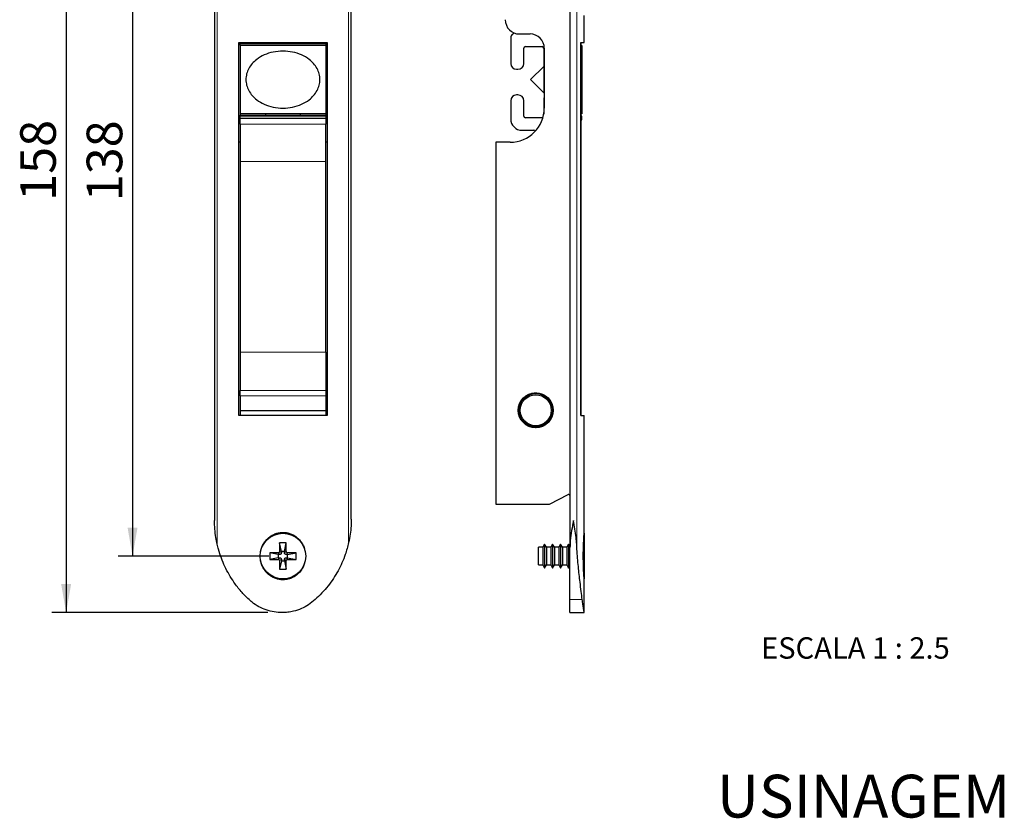
# Model space of a CAD drawing. Units: millimetres. Extents: x 10 to 322, y 4 to 287.
# Drawn here: x 81 to 150, y 103 to 159 of the extents above; entities that cross this region are included whole.
import ezdxf

# ---------------------------------------------------------------- set-up
doc = ezdxf.new("R2010")
doc.units = ezdxf.units.MM
doc.layers.add('COTAS', color=8, linetype='Continuous')
doc.layers.add('TEXTOS_EM_PORTUGUES', color=7, linetype='Continuous')
doc.styles.add('SLDTEXTSTYLE0', font='TXT', dxfattribs={"width": 0.7})
doc.dimstyles.new('SLDDIMSTYLE0', dxfattribs={"dimtxt": 2.5, "dimasz": 2, "dimexe": 0, "dimexo": 0.0625, "dimtad": 1, "dimdec": 1, "dimlfac": 2.5, "dimrnd": 1e-09, "dimzin": 12, "dimdsep": 46, "dimtxsty": 'SLDTEXTSTYLE0', "dimsah": 1, "dimcen": 0.09, "dimadec": 0, "dimazin": 3, "dimtfac": 1, "dimtdec": 1, "dimtofl": 0, "dimtmove": 0, "dimatfit": 3, "dimfxl": 1, "dimfrac": 2, "dimtolj": 1, "dimtzin": 12, "dimarcsym": 0})

# ---------------------------------------------------------------- blocks, each defined once
blk = doc.blocks.new('_D')
at = {"layer": 'COTAS'}
for p, q in [((98.246, 177.04), (87.688, 177.04)), ((88.688, 177.04), (88.688, 121.84)), ((98.246, 121.84), (87.688, 121.84))]:
    blk.add_line(p, q, dxfattribs=at)
for points in [[(88.688, 177.04), (88.338, 175.04), (89.038, 175.04)], [(88.688, 121.84), (89.038, 123.84), (88.338, 123.84)]]:
    blk.add_solid(points, dxfattribs=at)
at = {"layer": 'COTAS', "insert": (85.466, 146.732), "char_height": 2.5, "attachment_point": 1, "rotation": 90, "style": 'SLDTEXTSTYLE0'}
blk.add_mtext('138', dxfattribs=at)
blk = doc.blocks.new('_D_1')
at = {"layer": 'COTAS'}
for p, q in [((98.246, 181.073), (83.026, 181.073)), ((84.026, 181.073), (84.026, 117.873)), ((98.183, 117.873), (83.026, 117.873))]:
    blk.add_line(p, q, dxfattribs=at)
for points in [[(84.026, 181.073), (83.676, 179.073), (84.376, 179.073)], [(84.026, 117.873), (84.376, 119.873), (83.676, 119.873)]]:
    blk.add_solid(points, dxfattribs=at)
at = {"layer": 'COTAS', "insert": (80.803, 146.765), "char_height": 2.5, "attachment_point": 1, "rotation": 90, "style": 'SLDTEXTSTYLE0'}
blk.add_mtext('158', dxfattribs=at)

msp = doc.modelspace()

# ---------------------------------------------------------------- linework, layer by layer
at = {"color": 7, "linetype": 'Continuous', "lineweight": 25}
for p, q in [((119.395, 176.44), (119.395, 122.45)), ((94.446, 174.648), (94.446, 124.345)), ((104.046, 124.43), (104.046, 174.455)), ((120.395, 157.873), (120.395, 159.759)), ((115.851, 158.473), (116.595, 158.473)), ((96.146, 157.873), (102.346, 157.873)), ((96.146, 131.713), (96.146, 157.873)), ((96.246, 157.813), (96.246, 157.873)), ((96.246, 157.693), (96.246, 157.813)), ((102.246, 157.693), (96.246, 157.693)), ((96.246, 157.693), (96.246, 157.673)), ((102.246, 157.673), (96.246, 157.673)), ((96.246, 157.673), (96.246, 152.873)), ((98.046, 157.673), (98.046, 157.693)), ((100.446, 157.693), (100.446, 157.673)), ((102.246, 157.813), (102.246, 157.873)), ((102.246, 157.813), (102.246, 157.693)), ((102.246, 157.693), (102.246, 157.673)), ((102.246, 157.673), (102.246, 152.873)), ((102.346, 157.873), (102.346, 131.713)), ((115.235, 158.229), (115.235, 156.404)), ((120.16, 157.873), (120.395, 157.873)), ((120.16, 131.713), (120.16, 157.873)), ((120.16, 157.873), (120.16, 157.673)), ((120.16, 157.673), (120.235, 157.673)), ((120.235, 157.673), (120.235, 152.873)), ((116.155, 156.404), (116.155, 157.473)), ((116.275, 157.593), (117.435, 157.593)), ((117.555, 157.473), (117.555, 156.263)), ((117.595, 157.473), (117.595, 153.273)), ((115.646, 155.993), (115.745, 155.993)), ((117.56, 156.2), (116.635, 155.275)), ((117.595, 156.15), (117.56, 156.2)), ((117.56, 156.2), (117.56, 154.347)), ((117.591, 156.178), (117.595, 156.173)), ((116.635, 155.275), (116.635, 155.273)), ((116.635, 155.273), (116.635, 155.271)), ((116.635, 155.271), (117.56, 154.347)), ((115.745, 154.193), (115.646, 154.193)), ((117.56, 154.347), (117.595, 154.397)), ((115.235, 153.783), (115.235, 152.513)), ((116.155, 152.713), (116.155, 153.783)), ((117.555, 153.924), (117.555, 152.837)), ((117.595, 154.013), (117.591, 154.009)), ((102.246, 152.873), (96.246, 152.873)), ((96.246, 152.873), (96.246, 152.773)), ((96.246, 152.773), (102.246, 152.773)), ((96.246, 152.653), (96.246, 152.773)), ((98.046, 152.773), (98.046, 152.873)), ((100.446, 152.873), (100.446, 152.773)), ((102.246, 152.873), (102.246, 152.773)), ((102.246, 152.773), (102.246, 152.653)), ((120.16, 152.873), (120.16, 152.765)), ((120.235, 152.873), (120.16, 152.873)), ((96.246, 152.548), (96.246, 152.653)), ((96.246, 152.151), (96.246, 152.548)), ((96.246, 152.151), (96.246, 149.532)), ((102.246, 152.653), (102.246, 152.548)), ((102.246, 152.548), (102.246, 152.151)), ((102.246, 149.532), (102.246, 152.151)), ((117.435, 152.593), (116.275, 152.593)), ((120.16, 152.314), (120.16, 131.713)), ((120.235, 152.548), (120.235, 152.653)), ((116.035, 151.713), (116.856, 151.713)), ((96.246, 150.873), (96.146, 150.873)), ((102.346, 150.873), (102.246, 150.873)), ((114.195, 150.873), (114.195, 125.473)), ((115.195, 150.873), (114.195, 150.873)), ((96.246, 149.532), (96.246, 136.144)), ((102.246, 136.144), (102.246, 149.532)), ((96.246, 136.144), (96.246, 133.468)), ((102.246, 136.144), (102.246, 133.468)), ((96.246, 133.072), (96.246, 133.468)), ((102.246, 133.468), (102.246, 133.072)), ((96.246, 133.243), (96.146, 133.243)), ((96.246, 133.072), (96.246, 132.041)), ((102.346, 133.243), (102.246, 133.243)), ((102.246, 133.072), (102.246, 132.041)), ((116.007, 132.754), (116.04, 132.749)), ((116.026, 132.78), (116.041, 132.751)), ((116.065, 132.831), (116.098, 132.824)), ((116.086, 132.856), (116.099, 132.825)), ((116.129, 132.904), (116.161, 132.894)), ((116.152, 132.927), (116.162, 132.895)), ((116.199, 132.971), (116.23, 132.958)), ((116.223, 132.992), (116.231, 132.959)), ((116.273, 133.032), (116.304, 133.017)), ((116.3, 133.051), (116.305, 133.018)), ((116.353, 133.087), (116.382, 133.07)), ((116.381, 133.104), (116.383, 133.071)), ((116.437, 133.135), (116.464, 133.116)), ((116.466, 133.15), (116.466, 133.117)), ((116.524, 133.177), (116.55, 133.155)), ((116.554, 133.189), (116.551, 133.156)), ((116.614, 133.211), (116.638, 133.188)), ((116.646, 133.221), (116.64, 133.188)), ((116.707, 133.238), (116.729, 133.213)), ((116.739, 133.246), (116.731, 133.213)), ((116.802, 133.258), (116.822, 133.23)), ((116.834, 133.263), (116.824, 133.231)), ((116.898, 133.269), (116.916, 133.241)), ((116.931, 133.272), (116.917, 133.241)), ((116.995, 133.273), (117.01, 133.243)), ((117.027, 133.273), (117.012, 133.243)), ((117.091, 133.27), (117.104, 133.238)), ((117.124, 133.267), (117.106, 133.238)), ((117.187, 133.258), (117.197, 133.226)), ((117.219, 133.252), (117.199, 133.226)), ((117.282, 133.239), (117.29, 133.206)), ((117.314, 133.23), (117.291, 133.205)), ((117.375, 133.212), (117.38, 133.178)), ((117.406, 133.201), (117.381, 133.178)), ((117.466, 133.177), (117.468, 133.144)), ((117.495, 133.164), (117.469, 133.143)), ((117.553, 133.136), (117.552, 133.102)), ((117.581, 133.121), (117.553, 133.102)), ((117.637, 133.088), (117.633, 133.054)), ((117.664, 133.07), (117.634, 133.054)), ((117.716, 133.033), (117.71, 133)), ((117.742, 133.013), (117.711, 132.999)), ((117.791, 132.972), (117.782, 132.939)), ((117.815, 132.95), (117.783, 132.938)), ((117.861, 132.905), (117.85, 132.873)), ((117.883, 132.881), (117.85, 132.872)), ((117.925, 132.832), (117.911, 132.802)), ((117.945, 132.807), (117.912, 132.801)), ((117.983, 132.755), (117.967, 132.726)), ((118.001, 132.729), (117.967, 132.725)), ((102.246, 132.041), (96.246, 132.041)), ((96.246, 132.041), (96.246, 131.713)), ((102.246, 132.041), (102.246, 131.713)), ((115.796, 132.12), (115.827, 132.134)), ((115.796, 132.056), (115.826, 132.041)), ((115.797, 132.023), (115.826, 132.039)), ((115.798, 132.152), (115.827, 132.135)), ((115.804, 132.216), (115.836, 132.227)), ((115.808, 132.248), (115.836, 132.229)), ((115.819, 132.312), (115.852, 132.32)), ((115.826, 132.343), (115.852, 132.322)), ((115.842, 132.405), (115.875, 132.412)), ((115.852, 132.437), (115.876, 132.413)), ((115.873, 132.497), (115.906, 132.501)), ((115.885, 132.528), (115.907, 132.502)), ((115.911, 132.586), (115.944, 132.587)), ((115.925, 132.616), (115.945, 132.589)), ((115.955, 132.672), (115.989, 132.67)), ((115.972, 132.7), (115.99, 132.672)), ((118.035, 132.673), (118.016, 132.645)), ((118.05, 132.646), (118.017, 132.644)), ((118.08, 132.588), (118.059, 132.561)), ((118.093, 132.559), (118.059, 132.561)), ((118.118, 132.499), (118.095, 132.474)), ((118.128, 132.469), (118.095, 132.473)), ((118.148, 132.407), (118.123, 132.384)), ((118.156, 132.377), (118.124, 132.384)), ((118.171, 132.313), (118.145, 132.292)), ((118.177, 132.282), (118.145, 132.292)), ((118.187, 132.218), (118.159, 132.199)), ((118.19, 132.187), (118.159, 132.199)), ((118.194, 132.122), (118.165, 132.105)), ((118.195, 132.09), (118.165, 132.105)), ((102.346, 131.713), (96.146, 131.713)), ((115.801, 131.959), (115.832, 131.947)), ((115.804, 131.927), (115.832, 131.945)), ((115.814, 131.863), (115.846, 131.854)), ((115.82, 131.831), (115.847, 131.852)), ((115.835, 131.769), (115.868, 131.762)), ((115.843, 131.738), (115.868, 131.76)), ((115.863, 131.676), (115.896, 131.672)), ((115.874, 131.646), (115.897, 131.671)), ((115.899, 131.586), (115.932, 131.585)), ((115.912, 131.557), (115.933, 131.584)), ((115.942, 131.5), (115.975, 131.501)), ((115.957, 131.472), (115.976, 131.5)), ((115.991, 131.417), (116.025, 131.42)), ((116.009, 131.39), (116.025, 131.42)), ((116.047, 131.338), (116.08, 131.344)), ((116.067, 131.313), (116.081, 131.344)), ((117.965, 131.367), (117.95, 131.397)), ((117.983, 131.392), (117.95, 131.397)), ((118.019, 131.447), (118.001, 131.475)), ((118.035, 131.473), (118.001, 131.475)), ((118.08, 131.559), (118.046, 131.558)), ((118.066, 131.531), (118.046, 131.558)), ((118.117, 131.648), (118.084, 131.644)), ((118.106, 131.619), (118.084, 131.644)), ((118.148, 131.74), (118.115, 131.733)), ((118.139, 131.71), (118.115, 131.733)), ((118.171, 131.833), (118.139, 131.825)), ((118.165, 131.803), (118.139, 131.824)), ((118.187, 131.929), (118.155, 131.917)), ((118.183, 131.898), (118.155, 131.917)), ((118.194, 132.025), (118.164, 132.011)), ((118.193, 131.994), (118.164, 132.011)), ((120.16, 131.713), (120.395, 131.713)), ((120.395, 123.495), (120.395, 131.713)), ((116.11, 131.264), (116.142, 131.273)), ((116.131, 131.241), (116.143, 131.272)), ((116.178, 131.195), (116.209, 131.207)), ((116.201, 131.174), (116.21, 131.206)), ((116.251, 131.132), (116.281, 131.147)), ((116.276, 131.113), (116.282, 131.146)), ((116.329, 131.075), (116.358, 131.092)), ((116.355, 131.057), (116.359, 131.092)), ((116.395, 131.014), (116.439, 131.044)), ((116.439, 130.977), (116.44, 131.044)), ((116.472, 130.96), (116.524, 131.003)), ((116.529, 130.935), (116.524, 131.002)), ((116.563, 130.922), (116.612, 130.968)), ((116.622, 130.902), (116.612, 130.968)), ((116.657, 130.891), (116.702, 130.941)), ((116.717, 130.875), (116.702, 130.941)), ((116.753, 130.867), (116.794, 130.921)), ((116.814, 130.857), (116.794, 130.921)), ((116.851, 130.852), (116.887, 130.908)), ((116.913, 130.846), (116.888, 130.908)), ((116.95, 130.844), (116.981, 130.903)), ((117.012, 130.843), (116.982, 130.903)), ((117.049, 130.845), (117.075, 130.906)), ((117.11, 130.849), (117.076, 130.906)), ((117.147, 130.853), (117.169, 130.916)), ((117.208, 130.862), (117.169, 130.916)), ((117.245, 130.869), (117.262, 130.934)), ((117.305, 130.883), (117.262, 130.934)), ((117.341, 130.893), (117.352, 130.959)), ((117.4, 130.912), (117.352, 130.959)), ((117.435, 130.925), (117.441, 130.991)), ((117.492, 130.948), (117.441, 130.991)), ((117.526, 130.964), (117.526, 131.031)), ((117.581, 130.992), (117.526, 131.031)), ((117.613, 131.01), (117.608, 131.077)), ((117.666, 131.042), (117.608, 131.077)), ((117.697, 131.063), (117.687, 131.129)), ((117.747, 131.099), (117.687, 131.129)), ((117.795, 131.174), (117.76, 131.188)), ((117.773, 131.137), (117.76, 131.188)), ((117.861, 131.242), (117.829, 131.252)), ((117.839, 131.22), (117.829, 131.252)), ((117.925, 131.315), (117.892, 131.322)), ((117.905, 131.291), (117.892, 131.322)), ((117.955, 125.473), (119.279, 126.151)), ((114.195, 125.473), (117.955, 125.473)), ((120.395, 123.44), (120.395, 120.24)), ((99.476, 122.76), (99.016, 122.76)), ((99.016, 122.76), (99.016, 122.18)), ((99.134, 122.172), (99.016, 122.76)), ((99.358, 122.172), (99.476, 122.76)), ((99.476, 122.18), (99.476, 122.76)), ((117.492, 122.46), (117.195, 122.46)), ((117.195, 121.22), (117.195, 122.46)), ((117.619, 122.68), (117.492, 122.46)), ((117.492, 122.46), (117.492, 121.22)), ((117.747, 122.46), (117.619, 122.68)), ((117.619, 122.68), (117.619, 121)), ((118.052, 122.46), (117.747, 122.46)), ((117.747, 122.46), (117.747, 121.22)), ((118.179, 122.68), (118.052, 122.46)), ((118.052, 122.46), (118.052, 121.22)), ((118.307, 122.46), (118.179, 122.68)), ((118.179, 122.68), (118.179, 121)), ((118.612, 122.46), (118.307, 122.46)), ((118.307, 122.46), (118.307, 121.22)), ((118.739, 122.68), (118.612, 122.46)), ((118.612, 122.46), (118.612, 121.22)), ((118.867, 122.46), (118.739, 122.68)), ((118.739, 122.68), (118.739, 121)), ((119.172, 122.46), (118.867, 122.46)), ((118.867, 122.46), (118.867, 121.22)), ((119.299, 122.68), (119.172, 122.46)), ((119.172, 122.46), (119.172, 121.22)), ((119.395, 122.514), (119.299, 122.68)), ((119.299, 122.68), (119.299, 121)), ((119.395, 118.786), (119.395, 122.45)), ((98.906, 122.07), (98.326, 122.07)), ((98.326, 122.07), (98.326, 121.61)), ((98.914, 121.952), (98.326, 122.07)), ((98.914, 121.728), (98.326, 121.61)), ((99.024, 121.952), (98.914, 121.952)), ((98.914, 121.952), (98.914, 121.728)), ((98.914, 121.728), (99.024, 121.728)), ((99.134, 122.172), (99.134, 122.062)), ((99.358, 122.172), (99.134, 122.172)), ((99.358, 122.062), (99.358, 122.172)), ((99.578, 121.952), (99.468, 121.952)), ((99.468, 121.728), (99.578, 121.728)), ((99.578, 121.952), (100.166, 122.07)), ((99.578, 121.728), (99.578, 121.952)), ((99.578, 121.728), (100.166, 121.61)), ((100.166, 122.07), (99.586, 122.07)), ((100.166, 121.61), (100.166, 122.07)), ((98.326, 121.61), (98.906, 121.61)), ((99.134, 121.509), (99.016, 120.92)), ((99.016, 121.5), (99.016, 120.92)), ((99.134, 121.618), (99.134, 121.509)), ((99.134, 121.509), (99.358, 121.509)), ((99.358, 121.509), (99.358, 121.618)), ((99.358, 121.509), (99.476, 120.92)), ((99.476, 120.92), (99.476, 121.5)), ((99.586, 121.61), (100.166, 121.61)), ((117.195, 121.22), (117.492, 121.22)), ((117.492, 121.22), (117.619, 121)), ((117.619, 121), (117.747, 121.22)), ((117.747, 121.22), (118.052, 121.22)), ((118.052, 121.22), (118.179, 121)), ((118.179, 121), (118.307, 121.22)), ((118.307, 121.22), (118.612, 121.22)), ((118.612, 121.22), (118.739, 121)), ((118.739, 121), (118.867, 121.22)), ((118.867, 121.22), (119.172, 121.22)), ((119.172, 121.22), (119.299, 121)), ((119.299, 121), (119.395, 121.167)), ((99.016, 120.92), (99.476, 120.92)), ((120.395, 117.873), (120.395, 120.181)), ((119.395, 117.873), (119.395, 118.786)), ((119.395, 117.873), (120.395, 117.873))]:
    msp.add_line(p, q, dxfattribs=at)
at = {"color": 8, "linetype": 'Continuous', "lineweight": 18}
for p, q in [((94.632, 176.216), (94.632, 122.674)), ((103.86, 176.147), (103.86, 122.791)), ((119.869, 176.216), (119.869, 122.674)), ((96.246, 157.813), (102.246, 157.813)), ((96.246, 152.653), (102.246, 152.653)), ((96.246, 152.548), (102.246, 152.548)), ((96.246, 152.151), (102.246, 152.151)), ((96.246, 149.532), (102.246, 149.532)), ((96.246, 136.144), (102.246, 136.144)), ((96.246, 133.468), (102.246, 133.468)), ((102.246, 133.072), (96.246, 133.072)), ((99.024, 121.952), (98.906, 122.07)), ((99.024, 121.728), (98.906, 121.61)), ((99.134, 122.062), (99.016, 122.18)), ((99.358, 122.062), (99.476, 122.18)), ((99.468, 121.952), (99.586, 122.07)), ((99.468, 121.728), (99.586, 121.61)), ((99.134, 121.618), (99.016, 121.5)), ((99.358, 121.618), (99.476, 121.5)), ((120.257, 118.786), (119.395, 118.786))]:
    msp.add_line(p, q, dxfattribs=at)
at = {"color": 7, "linetype": 'Continuous', "lineweight": 25}
for centre, radius in [((116.995, 132.073), 1.23), ((116.995, 132.073), 1.17), ((116.995, 132.073), 1.085), ((99.246, 121.84), 1.6)]:
    msp.add_circle(centre, radius, dxfattribs=at)
for centre, radius, start, end in [((115.851, 159.473), 1, 180, 270), ((115.479, 158.229), 0.244, 118.70515, 180), ((115.266, 158.619), 0.2, 298.70515, 341.32607), ((116.595, 157.473), 1, 0, 90), ((116.275, 157.473), 0.12, 90, 180), ((117.435, 157.473), 0.12, 0, 90), ((115.646, 156.404), 0.411, 180, 270), ((115.745, 156.404), 0.411, 270, 0), ((117.675, 156.263), 0.12, 180, 225), ((115.646, 153.783), 0.411, 90, 180), ((115.745, 153.783), 0.411, 0, 90), ((117.675, 153.924), 0.12, 135, 180), ((115.195, 153.273), 2.4, 270, 0), ((120.115, 152.653), 0.12, 0, 68.40127), ((116.035, 152.513), 0.8, 180, 270), ((116.275, 152.713), 0.12, 180, 270), ((117.435, 152.713), 0.12, 270, 304.36549), ((119.835, 152.548), 0.4, 324.13808, 360), ((116.856, 151.513), 0.2, 51.36283, 90), ((116.995, 132.073), 1.2, 313.21321, 236.78679), ((116.229, 130.902), 0.2, 27.22468, 56.78679), ((117.954, 131.053), 0.2, 133.21321, 162.77532), ((119.315, 126.08), 0.08, 0, 117.12682)]:
    msp.add_arc(centre, radius, start, end, dxfattribs=at)
for points, knots in [([(99.246, 157.273), (99.475, 157.259), (99.925, 157.231), (100.552, 157.027), (101.05, 156.741), (101.41, 156.406), (101.653, 156.059), (101.808, 155.677), (101.865, 155.273), (101.808, 154.87), (101.653, 154.488), (101.41, 154.141), (101.05, 153.806), (100.552, 153.519), (99.925, 153.322), (99.246, 153.249), (98.567, 153.322), (97.94, 153.519), (97.442, 153.806), (97.082, 154.141), (96.839, 154.488), (96.684, 154.87), (96.627, 155.273), (96.684, 155.677), (96.839, 156.059), (97.082, 156.406), (97.442, 156.741), (97.94, 157.027), (98.567, 157.231), (99.017, 157.259), (99.246, 157.273)], [0, 0, 0, 0, 0.0474, 0.093023, 0.135372, 0.1653, 0.194227, 0.222403, 0.25, 0.277597, 0.305773, 0.3347, 0.364628, 0.406977, 0.4526, 0.5, 0.5474, 0.593023, 0.635372, 0.6653, 0.694227, 0.722403, 0.75, 0.777597, 0.805773, 0.8347, 0.864628, 0.906977, 0.9526, 1, 1, 1, 1]), ([(104.046, 124.43), (104.042, 124.272), (104.034, 123.919), (103.977, 123.372), (103.899, 122.985), (103.86, 122.791)], [0, 0, 0, 0, 0.288618, 0.642835, 1, 1, 1, 1]), ([(94.632, 122.674), (94.6, 122.831), (94.527, 123.184), (94.463, 123.738), (94.446, 124.139), (94.446, 124.342), (94.446, 124.345)], [0, 0, 0, 0, 0.282453, 0.636716, 0.993519, 1, 1, 1, 1]), ([(119.635, 124.345), (119.635, 124.342), (119.592, 124.103), (119.509, 123.627), (119.415, 122.997), (119.401, 122.606), (119.395, 122.45)], [0, 0, 0, 0, 0.005709, 0.376577, 0.751046, 1, 1, 1, 1]), ([(119.869, 122.674), (119.857, 122.831), (119.829, 123.184), (119.743, 123.738), (119.672, 124.139), (119.636, 124.342), (119.635, 124.345)], [0, 0, 0, 0, 0.282453, 0.636716, 0.993519, 1, 1, 1, 1]), ([(97.68, 122.133), (97.685, 122.172), (97.703, 122.306), (97.784, 122.526), (97.919, 122.779), (98.098, 123.006), (98.308, 123.194), (98.548, 123.342), (98.801, 123.443), (99.067, 123.498), (99.33, 123.506), (99.591, 123.469), (99.838, 123.39), (100.071, 123.27), (100.281, 123.114), (100.468, 122.922), (100.619, 122.699), (100.717, 122.511), (100.749, 122.394), (100.756, 122.366)], [0, 0, 0, 0, 0.027708, 0.094223, 0.162717, 0.228286, 0.295878, 0.359343, 0.424795, 0.485829, 0.548724, 0.608295, 0.669583, 0.729422, 0.790904, 0.852496, 0.91575, 0.979656, 1, 1, 1, 1]), ([(120.395, 120.181), (120.395, 120.185), (120.395, 120.192), (120.39, 120.258), (120.383, 120.362), (120.373, 120.506), (120.363, 120.685), (120.353, 120.897), (120.344, 121.136), (120.337, 121.4), (120.333, 121.678), (120.333, 121.966), (120.336, 122.25), (120.343, 122.526), (120.353, 122.779), (120.364, 123.006), (120.374, 123.194), (120.384, 123.343), (120.391, 123.442), (120.395, 123.495), (120.395, 123.495), (120.395, 123.495)], [0, 0, 0, 0, 0.049646, 0.099451, 0.150666, 0.20115, 0.253007, 0.305207, 0.358818, 0.412917, 0.468512, 0.523915, 0.580904, 0.636618, 0.69399, 0.748911, 0.805527, 0.858685, 0.913509, 0.964632, 1, 1, 1, 1]), ([(96.864, 118.786), (96.674, 118.975), (96.29, 119.355), (95.832, 119.952), (95.46, 120.536), (95.164, 121.101), (94.914, 121.695), (94.741, 122.224), (94.661, 122.555), (94.632, 122.674)], [0, 0, 0, 0, 0.177113, 0.356247, 0.494955, 0.633662, 0.776401, 0.919138, 1, 1, 1, 1]), ([(103.86, 122.791), (103.787, 122.508), (103.661, 122.023), (103.396, 121.367), (103.119, 120.805), (102.792, 120.263), (102.413, 119.74), (101.986, 119.241), (101.663, 118.938), (101.501, 118.786)], [0, 0, 0, 0, 0.1852403, 0.3167714, 0.4483045, 0.583525, 0.718746, 0.8588375, 1, 1, 1, 1]), ([(120.257, 118.786), (120.233, 118.975), (120.184, 119.355), (120.11, 119.952), (120.044, 120.536), (119.985, 121.101), (119.933, 121.695), (119.894, 122.224), (119.876, 122.555), (119.869, 122.674)], [0, 0, 0, 0, 0.177113, 0.356247, 0.494955, 0.633662, 0.776401, 0.919138, 1, 1, 1, 1]), ([(99.016, 122.18), (99.015, 122.166), (99.011, 122.137), (98.986, 122.101), (98.95, 122.075), (98.921, 122.072), (98.906, 122.07)], [0, 0, 0, 0, 0.251085, 0.500106, 0.748239, 1, 1, 1, 1]), ([(99.134, 122.062), (99.133, 122.05), (99.13, 122.025), (99.111, 121.991), (99.083, 121.967), (99.052, 121.954), (99.032, 121.953), (99.024, 121.952)], [0, 0, 0, 0, 0.216789, 0.432991, 0.654681, 0.859159, 1, 1, 1, 1]), ([(99.024, 121.728), (99.037, 121.727), (99.062, 121.724), (99.095, 121.705), (99.12, 121.677), (99.132, 121.646), (99.134, 121.627), (99.134, 121.618)], [0, 0, 0, 0, 0.216789, 0.432991, 0.654687, 0.859159, 1, 1, 1, 1]), ([(99.468, 121.952), (99.456, 121.954), (99.431, 121.956), (99.397, 121.975), (99.373, 122.004), (99.36, 122.034), (99.359, 122.054), (99.358, 122.062)], [0, 0, 0, 0, 0.21679, 0.432992, 0.654685, 0.859159, 1, 1, 1, 1]), ([(99.358, 121.618), (99.36, 121.631), (99.362, 121.656), (99.381, 121.689), (99.41, 121.714), (99.44, 121.726), (99.46, 121.728), (99.468, 121.728)], [0, 0, 0, 0, 0.2167906, 0.432991, 0.6546846, 0.8591588, 1, 1, 1, 1]), ([(99.586, 122.07), (99.572, 122.072), (99.543, 122.075), (99.507, 122.101), (99.481, 122.137), (99.478, 122.166), (99.476, 122.18)], [0, 0, 0, 0, 0.251087, 0.500105, 0.748239, 1, 1, 1, 1]), ([(100.4, 120.692), (100.281, 120.583), (100.095, 120.412), (99.782, 120.269), (99.524, 120.198), (99.256, 120.173), (98.996, 120.193), (98.742, 120.258), (98.504, 120.362), (98.285, 120.506), (98.09, 120.685), (97.923, 120.897), (97.793, 121.137), (97.711, 121.351), (97.69, 121.485), (97.683, 121.528)], [0, 0, 0, 0, 0.136217, 0.211812, 0.289751, 0.362849, 0.438138, 0.510094, 0.584087, 0.657023, 0.731943, 0.807359, 0.884813, 0.962973, 1, 1, 1, 1]), ([(98.906, 121.61), (98.921, 121.609), (98.95, 121.606), (98.986, 121.58), (99.011, 121.544), (99.015, 121.515), (99.016, 121.5)], [0, 0, 0, 0, 0.251087, 0.500105, 0.748239, 1, 1, 1, 1]), ([(99.476, 121.5), (99.478, 121.515), (99.481, 121.544), (99.507, 121.58), (99.543, 121.605), (99.572, 121.609), (99.586, 121.61)], [0, 0, 0, 0, 0.251087, 0.500105, 0.748243, 1, 1, 1, 1]), ([(100.767, 121.333), (100.734, 121.24), (100.65, 121.006), (100.494, 120.811), (100.4, 120.692)], [0, 0, 0, 0, 0.3945208, 1, 1, 1, 1]), ([(101.501, 118.786), (101.352, 118.66), (101.058, 118.412), (100.544, 118.141), (100.051, 117.973), (99.591, 117.889), (99.133, 117.861), (98.616, 117.904), (98.065, 118.045), (97.542, 118.277), (97.146, 118.536), (96.934, 118.724), (96.864, 118.786)], [0, 0, 0, 0, 0.114556, 0.225826, 0.340376, 0.419572, 0.499944, 0.609746, 0.722759, 0.832552, 0.945479, 1, 1, 1, 1]), ([(120.395, 117.877), (120.395, 117.875), (120.397, 117.861), (120.388, 117.909), (120.364, 118.044), (120.327, 118.278), (120.289, 118.536), (120.265, 118.724), (120.257, 118.786)], [0, 0, 0, 0, 0.024366, 0.238594, 0.459088, 0.673301, 0.893626, 1, 1, 1, 1])]:
    msp.add_open_spline(points, degree=3, knots=knots, dxfattribs=at)

# ---------------------------------------------------------------- texts
at = {"layer": 'TEXTOS_EM_PORTUGUES', "insert": (139.435, 116.143), "char_height": 1.5, "attachment_point": 2, "style": 'SLDTEXTSTYLE0'}
msp.add_mtext('ESCALA 1 : 2.5', dxfattribs=at)
at = {"layer": 'TEXTOS_EM_PORTUGUES', "color": 7, "insert": (129.711, 106.496), "char_height": 3, "attachment_point": 1, "style": 'SLDTEXTSTYLE0'}
msp.add_mtext('USINAGEM', dxfattribs=at)

# ---------------------------------------------------------------- dimensions: what is measured, and where the dimension line sits
at = {"layer": 'COTAS'}
for base, p1, p2, picture, middle in [((84.026, 117.873), (99.246, 181.073), (99.183, 117.873), '_D_1', (84.026, 149.473)), ((88.688, 121.84), (99.246, 177.04), (99.246, 121.84), '_D', (88.688, 149.44))]:
    dim = msp.add_linear_dim(base=base, p1=p1, p2=p2, angle=90, dimstyle='SLDDIMSTYLE0', dxfattribs=at)
    dim.commit()
    dim.dimension.update_dxf_attribs({"geometry": picture, "text_midpoint": middle, "dimtype": 160})

doc.saveas('drawing.dxf')
